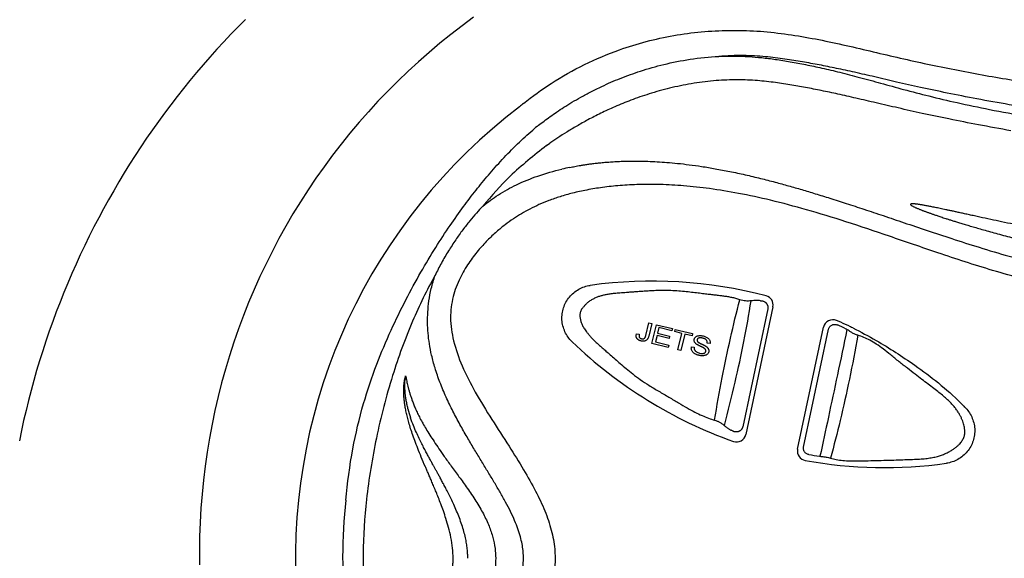
# Model space of a CAD drawing. Extents: x 941 to 1034, y 781 to 934.
# Drawn here: x 981 to 986, y 806 to 808 of the extents above; entities that cross this region are included whole.
import ezdxf

# ---------------------------------------------------------------- set-up
doc = ezdxf.new("R2010")
doc.units = 0
doc.header["$MEASUREMENT"] = 0
doc.layers.add('1', color=4, linetype='Continuous')
doc.layers.add('SPA', color=2, linetype='Continuous')

# ---------------------------------------------------------------- blocks, each defined once
blk = doc.blocks.new('main_control')
at = {"color": 3, "linetype": 'Continuous'}
for p, q in [((7.6784, 16.9912), (7.5481, 16.3776)), ((7.7052, 17.002), (7.5639, 16.3371)), ((8.0583, 16.922), (8.0578, 16.9222)), ((7.0431, 16.8521), (7.0598, 16.9189)), ((7.0749, 16.9152), (7.0584, 16.8491)), ((7.0598, 16.9189), (7.0749, 16.9152)), ((7.0756, 16.8119), (7.0998, 16.909)), ((7.0998, 16.909), (7.1821, 16.8885)), ((7.112, 16.8938), (7.1046, 16.8641)), ((7.1793, 16.877), (7.112, 16.8938)), ((7.1821, 16.8885), (7.1793, 16.877)), ((7.1942, 16.8733), (7.197, 16.8847)), ((7.2317, 16.864), (7.1942, 16.8733)), ((7.197, 16.8847), (7.2873, 16.8623)), ((7.8338, 16.2604), (7.9688, 16.8958)), ((7.8649, 16.2713), (7.9954, 16.8855)), ((6.6592, 16.8206), (6.6599, 16.8214)), ((6.995, 16.8613), (7.0089, 16.8595)), ((7.1018, 16.8527), (7.0935, 16.8196)), ((7.0935, 16.8196), (7.1634, 16.8022)), ((7.1648, 16.837), (7.1018, 16.8527)), ((7.1046, 16.8641), (7.1676, 16.8484)), ((7.1676, 16.8484), (7.1648, 16.837)), ((7.2104, 16.7784), (7.2317, 16.864)), ((7.2468, 16.8602), (7.2254, 16.7746)), ((7.2844, 16.8508), (7.2468, 16.8602)), ((7.2873, 16.8623), (7.2844, 16.8508)), ((7.1606, 16.7908), (7.0756, 16.8119)), ((7.1634, 16.8022), (7.1606, 16.7908)), ((7.2254, 16.7746), (7.2104, 16.7784)), ((7.2812, 16.7938), (7.2957, 16.7913)), ((7.378, 16.8106), (7.3633, 16.8133))]:
    blk.add_line(p, q, dxfattribs=at)
for centre, radius, start, end in [((7.4918, 16.7156), 1.7282, 128.8908, 129.7699), ((6.9329, 17.3713), 0.7299, 127.8492, 130.9543), ((8.171, 15.6926), 2.7062, 127.4319, 132.6834), ((6.9565, 16.1477), 1.6099, 101.0412, 102.5829), ((8.1332, 15.9027), 2.5287, 135.2831, 140.05), ((7.0759, 14.7869), 2.349, 75.358, 97.8638), ((7.6498, 17.095), 0.062, 261.7546, 266.2377), ((7.6573, 17.0122), 0.049, 348, 75.358), ((8.0168, 16.8856), 0.049, 65.8517, 168), ((8.0378, 16.8774), 0.049, 65.3121, 65.9016), ((7.0593, 14.7489), 2.3916, 63.9656, 65.3123), ((7.0528, 14.7589), 2.3651, 64.0956, 65.3027), ((8.059, 16.8308), 0.0617, 58.833, 64.0822), ((7.9886, 16.7143), 0.1979, 55.1961, 58.8456), ((7.0828, 14.7975), 2.3377, 63.6274, 63.9608), ((8.287, 18.5142), 2.349, 226.1362, 250.4136), ((6.622, 16.6743), 0.842, 193.9256, 197.3449), ((7.4628, 16.3046), 0.0603, 58.4433, 64.7859), ((7.516, 16.3473), 0.049, 250.4136, 348), ((7.8818, 16.2502), 0.049, 168, 259.8525), ((8.287, 18.5142), 2.349, 259.8525, 277.8638), ((8.2739, 18.4787), 2.278, 260.3413, 261.7884), ((7.9571, 16.2838), 0.0605, 261.796, 263.4244), ((7.9736, 16.4269), 0.2045, 263.4306, 266.0608), ((8.171, 15.6926), 2.7062, 173.5754, 186.1241)]:
    blk.add_arc(centre, radius, start, end, dxfattribs=at)
at = {"color": 4, "linetype": 'Continuous'}
blk.add_arc((8.171, 15.6926), 2.952, 127.2, 238.6532, dxfattribs=at)
at = {"color": 4, "linetype": 'Continuous', "start_tangent": (0.778346, 0.627835), "end_tangent": (0.778346, -0.627835)}
blk.add_spline([(6.4067, 18.0607), (6.5509, 18.1651), (6.9064, 18.3403), (7.1886, 18.4146), (7.4772, 18.4415), (7.622, 18.4378), (7.7661, 18.4232), (8.0511, 18.371), (8.3332, 18.3054), (8.6163, 18.2441), (8.9013, 18.1914), (9.1877, 18.1468), (9.7636, 18.0789), (10.3417, 18.037), (10.921, 18.0226), (11.5002, 18.037), (12.0783, 18.0789), (12.6542, 18.1468), (12.9406, 18.1914), (13.2256, 18.2441), (13.5087, 18.3054), (13.7908, 18.371), (14.0758, 18.4232), (14.2199, 18.4378), (14.3647, 18.4415), (14.6533, 18.4146), (14.9355, 18.3403), (15.291, 18.1651), (15.4352, 18.0607)], degree=3, dxfattribs=at)
at = {"color": 3, "linetype": 'Continuous'}
for points, start_tangent, end_tangent in [([(6.8141, 18.1498), (6.9103, 18.1913), (7.016, 18.2294), (7.137, 18.2638), (7.2739, 18.2908), (7.4239, 18.306)], (0.906905, 0.421336), (0.998732, 0.050343)), ([(14.2226, 18.3076), (14.113, 18.2973), (14.0179, 18.2833), (13.9296, 18.2679), (13.8415, 18.251), (13.7496, 18.2317), (13.6508, 18.2095), (13.5433, 18.1844), (13.4266, 18.1576), (13.2985, 18.1298), (13.1563, 18.1008), (13, 18.0713), (12.8303, 18.0419), (12.6461, 18.0131), (12.445, 17.9852), (12.2258, 17.9588), (11.9868, 17.9349), (11.7259, 17.9144), (11.4408, 17.8986), (11.128, 17.8891), (10.7837, 17.8881), (10.4262, 17.8976), (10.1003, 17.9155), (9.813, 17.9388), (9.5576, 17.9655), (9.3285, 17.9943), (9.1224, 18.0242), (8.9361, 18.0546), (8.7666, 18.0851), (8.6128, 18.1153), (8.4745, 18.1444), (8.3496, 18.1725), (8.2352, 18.1992), (8.1309, 18.2232), (8.0356, 18.2438), (7.9464, 18.2617), (7.8591, 18.2776), (7.7681, 18.2922), (7.6667, 18.3042), (7.5507, 18.3101), (7.4239, 18.306)], (-0.998263, -0.058913), (-0.997198, -0.074805)), ([(7.4239, 18.306), (7.5058, 18.3074), (7.5793, 18.3049), (7.6478, 18.2994), (7.7183, 18.2907), (7.7953, 18.2785), (7.8757, 18.2633), (7.9603, 18.2453), (8.0535, 18.2233), (8.1558, 18.1969), (8.2663, 18.1667), (8.386, 18.1339), (8.5172, 18.1), (8.6642, 18.0654), (8.8332, 18.0298), (9.0266, 17.9942), (9.2423, 17.9604), (9.4809, 17.93), (9.7442, 17.9044), (10.0325, 17.8848), (10.3505, 17.8715), (10.7079, 17.8647), (11.0971, 17.8646), (11.4786, 17.8718), (11.8192, 17.8861), (12.1198, 17.9065), (12.3883, 17.9324), (12.6286, 17.9625), (12.8449, 17.9957), (13.0391, 18.0314), (13.211, 18.0683), (13.3643, 18.1062), (13.5032, 18.1442), (13.6288, 18.1803), (13.7408, 18.2116), (13.8418, 18.2377), (13.935, 18.2596), (14.0242, 18.2782), (14.1168, 18.2944), (14.2226, 18.3076)], (0.998947, 0.045889), (0.995667, 0.09299)), ([(8.9442, 17.919), (8.7758, 17.9498), (8.6221, 17.9801), (8.4832, 18.0094), (8.3575, 18.0375), (8.2425, 18.0641), (8.1378, 18.0884), (8.0436, 18.1096), (7.9573, 18.1279), (7.8753, 18.1439), (7.7932, 18.1583), (7.7071, 18.1711), (7.6126, 18.1807), (7.5076, 18.184), (7.3951, 18.1785), (7.2803, 18.1637), (7.1673, 18.1403), (7.0606, 18.1105), (6.9651, 18.0774), (6.882, 18.0435), (6.8084, 18.0096), (6.7423, 17.9757), (6.6834, 17.9428), (6.6313, 17.9115), (6.5849, 17.8818), (6.5434, 17.854)], (-0.985022, 0.172429), (-0.825889, -0.563832)), ([(6.4851, 17.9477), (6.5137, 17.9696), (6.545, 17.9924), (6.5792, 18.0162), (6.617, 18.041), (6.6588, 18.067), (6.7053, 18.0938), (6.7568, 18.1215), (6.8141, 18.1498)], (0.788581, 0.61493), (0.904701, 0.426048)), ([(5.4818, 15.9954), (5.5179, 16.2626), (5.5735, 16.4978), (5.6425, 16.7029), (5.7174, 16.8811), (5.7945, 17.0392), (5.8721, 17.1821), (5.9496, 17.3115), (6.024, 17.4253), (6.0942, 17.524), (6.1595, 17.6094), (6.2241, 17.6884), (6.2956, 17.7688), (6.3752, 17.85), (6.4545, 17.9226)], (0.087254, 0.996186), (0.75478, 0.655977)), ([(6.6482, 17.7278), (6.6608, 17.7305), (6.6742, 17.7331), (6.6885, 17.7358), (6.7042, 17.7386), (6.7217, 17.7414), (6.741, 17.7443), (6.762, 17.7471), (6.7849, 17.7499), (6.8097, 17.7525), (6.8367, 17.755), (6.866, 17.7571), (6.8979, 17.7589), (6.9324, 17.7602), (6.9699, 17.7609), (7.0104, 17.7608), (7.0544, 17.7598), (7.102, 17.7576), (7.1535, 17.7541), (7.209, 17.7491), (7.269, 17.7421), (7.3341, 17.733), (7.4045, 17.7213), (7.4804, 17.7069), (7.5607, 17.6897), (7.6408, 17.6707), (7.7162, 17.6513), (7.7866, 17.632), (7.8555, 17.6123), (7.9261, 17.5911), (8.0021, 17.5675), (8.0866, 17.5405), (8.1792, 17.5102), (8.2793, 17.4768), (8.3885, 17.44), (8.5079, 17.3998), (8.6372, 17.357), (8.779, 17.312), (8.9347, 17.2659), (9.106, 17.2202), (9.2957, 17.1757), (9.5057, 17.134), (9.7373, 17.0964), (9.9921, 17.0642), (10.2725, 17.0392), (10.5811, 17.0233), (10.921, 17.0187)], (0.977146, 0.21257), (0.999984, 0.005598)), ([(6.1947, 17.5264), (6.2755, 17.5848), (6.3709, 17.6378), (6.4812, 17.6831), (6.6058, 17.719)], (0.773385, 0.633937), (0.9737, 0.227834)), ([(10.9085, 16.9223), (10.3979, 16.934), (9.941, 16.9717), (9.5333, 17.0304), (9.1707, 17.1052), (8.8489, 17.1918), (8.5644, 17.2831), (8.312, 17.3694), (8.0855, 17.4448), (7.8795, 17.5076), (7.6929, 17.5568), (7.5252, 17.5929), (7.375, 17.6173), (7.2402, 17.632), (7.1187, 17.6387), (7.0087, 17.6388), (6.9091, 17.6335), (6.8184, 17.6237), (6.736, 17.6102), (6.662, 17.5939), (6.5966, 17.5754), (6.5387, 17.5554), (6.4871, 17.5341), (6.44, 17.5113), (6.3961, 17.4869), (6.3537, 17.4601), (6.3111, 17.4295), (6.2664, 17.393), (6.219, 17.3484), (6.1702, 17.2945), (6.1218, 17.2302), (6.0765, 17.1521), (6.0402, 17.055), (6.0267, 16.9455), (6.0427, 16.8249), (6.0871, 16.6949), (6.1555, 16.5585), (6.242, 16.4151), (6.331, 16.2761), (6.4073, 16.1533), (6.4696, 16.0424), (6.5176, 15.9391), (6.5513, 15.8384), (6.5689, 15.7409), (6.5692, 15.6496), (6.5539, 15.5577), (6.5239, 15.4621), (6.4793, 15.3617), (6.4208, 15.2547), (6.3508, 15.1403), (6.2717, 15.0169), (6.191, 14.8876), (6.1244, 14.7687), (6.0745, 14.659), (6.0416, 14.5551), (6.0269, 14.4492), (6.0378, 14.34), (6.0804, 14.2254), (6.1554, 14.1091), (6.2523, 14.005), (6.3541, 13.9248), (6.4528, 13.8668), (6.5472, 13.8257)], (-0.999982, -0.006028), (0.936805, -0.349851)), ([(8.7829, 17.4692), (8.7545, 17.4755), (8.7281, 17.4813), (8.7037, 17.4867), (8.6811, 17.4917), (8.6601, 17.4962), (8.6406, 17.5005), (8.6226, 17.5043), (8.6059, 17.5079), (8.5904, 17.5112), (8.5761, 17.5142), (8.5627, 17.517), (8.5503, 17.5195), (8.5388, 17.5218), (8.5279, 17.5239), (8.5177, 17.5259), (8.508, 17.5278), (8.4988, 17.5294), (8.4901, 17.531), (8.4819, 17.5324), (8.4742, 17.5337), (8.4669, 17.5348), (8.4602, 17.5358), (8.4539, 17.5366), (8.4481, 17.5373), (8.4427, 17.5379), (8.4377, 17.5383), (8.4329, 17.5385), (8.4284, 17.5383), (8.4244, 17.5381), (8.4214, 17.5354), (8.423, 17.5325), (8.4268, 17.5298), (8.4311, 17.5272), (8.4359, 17.5246), (8.4411, 17.522), (8.4466, 17.5195), (8.4523, 17.5169), (8.4583, 17.5144), (8.4643, 17.5119), (8.4705, 17.5094), (8.4768, 17.5069), (8.4832, 17.5044), (8.4896, 17.502), (8.4961, 17.4995), (8.5026, 17.4971), (8.5091, 17.4947), (8.5156, 17.4924), (8.5221, 17.49), (8.5288, 17.4877), (8.5358, 17.4852), (8.5432, 17.4827), (8.5513, 17.4799), (8.56, 17.477), (8.5697, 17.4737), (8.5805, 17.4701), (8.5925, 17.4662), (8.606, 17.4618), (8.621, 17.457), (8.6378, 17.4517), (8.6565, 17.4459), (8.6774, 17.4394), (8.7006, 17.4324), (8.7262, 17.4248), (8.7544, 17.4165), (8.7853, 17.4076), (8.8191, 17.398), (8.8558, 17.3879), (8.8953, 17.3771), (8.9372, 17.3659), (8.9813, 17.3544), (9.0285, 17.3423)], (-0.976521, 0.215424), (0.969467, -0.245222)), ([(6.1947, 17.5264), (6.1614, 17.4904), (6.1265, 17.4492), (6.0904, 17.4029), (6.0533, 17.3508), (6.0158, 17.2928), (5.9791, 17.2301), (5.946, 17.166)], (-0.69283, -0.721101), (-0.429673, -0.902985)), ([(10.6979, 17.2269), (10.6035, 17.2296), (10.5115, 17.2331), (10.4183, 17.2376), (10.32, 17.2434), (10.2127, 17.2508), (10.0921, 17.2608), (9.9558, 17.274), (9.804, 17.2913), (9.641, 17.3127), (9.4746, 17.3374), (9.3122, 17.3643), (9.1592, 17.392), (9.02, 17.4192), (8.8958, 17.4448), (8.7829, 17.4692)], (-0.999726, 0.023389), (-0.97652, 0.215428)), ([(5.9461, 17.1661), (5.8287, 16.9269), (5.7249, 16.6437), (5.6406, 16.3188), (5.5892, 15.999), (5.5712, 15.7134), (5.5793, 15.4589), (5.6063, 15.2339), (5.6452, 15.0367), (5.6909, 14.8631), (5.7403, 14.71), (5.7906, 14.5758), (5.8395, 14.4594), (5.8859, 14.3589), (5.9309, 14.2696)], (-0.488034, -0.872825), (0.46542, -0.88509)), ([(5.9309, 14.2696), (5.9079, 14.4393), (5.9221, 14.6005), (5.9604, 14.7418), (6.0097, 14.8634), (6.0623, 14.9689), (6.1134, 15.0605), (6.1608, 15.1408), (6.204, 15.2124), (6.2428, 15.277), (6.2777, 15.3361), (6.3084, 15.3907), (6.3348, 15.4414), (6.3567, 15.4885), (6.3744, 15.5324), (6.3878, 15.5734), (6.3973, 15.6115), (6.4032, 15.6467), (6.4059, 15.6788), (6.4059, 15.7097), (6.4031, 15.7416), (6.3971, 15.7764), (6.3875, 15.8145), (6.3738, 15.8556), (6.3556, 15.9003), (6.3329, 15.9481), (6.3066, 15.998), (6.2775, 16.049), (6.2467, 16.101), (6.2146, 16.1541), (6.1816, 16.2083), (6.1476, 16.2644), (6.1123, 16.3244), (6.0756, 16.3891), (6.0389, 16.4585), (6.0036, 16.5322), (5.9715, 16.609), (5.9458, 16.6838), (5.9281, 16.7499), (5.9165, 16.8097), (5.9098, 16.8654), (5.9071, 16.9194), (5.9084, 16.9744), (5.9143, 17.0328), (5.9262, 17.0969), (5.9461, 17.1661)], (-0.24986, 0.968282), (0.320366, 0.947294)), ([(6.6592, 16.8206), (6.6384, 16.8448), (6.6225, 16.8725), (6.6118, 16.9025), (6.6069, 16.934), (6.6081, 16.9659), (6.6152, 16.997), (6.6278, 17.0263), (6.6455, 17.0528), (6.668, 17.0754), (6.6943, 17.0935), (6.7234, 17.1064), (6.7545, 17.1138)], (-0.72099, 0.692946), (0.990596, 0.136818)), ([(7.5331, 17.0393), (7.5125, 17.0454), (7.4913, 17.0503), (7.4702, 17.0542), (7.4493, 17.0574), (7.4282, 17.0601), (7.4061, 17.0627), (7.3816, 17.0654), (7.3541, 17.0686), (7.3235, 17.0723), (7.2904, 17.0763), (7.2542, 17.0803), (7.2149, 17.0839), (7.1731, 17.0863), (7.1313, 17.0869), (7.0949, 17.0862), (7.0628, 17.0848), (7.0341, 17.0831), (7.0081, 17.0813), (6.9846, 17.0796), (6.9629, 17.0779), (6.943, 17.0764), (6.9251, 17.0751), (6.9088, 17.0739), (6.894, 17.0726), (6.8804, 17.0713), (6.8677, 17.0699), (6.8559, 17.0683), (6.8452, 17.0667), (6.8357, 17.065), (6.827, 17.0632), (6.8186, 17.0612), (6.8101, 17.0589), (6.8017, 17.0563), (6.7935, 17.0535), (6.7852, 17.0502), (6.7768, 17.0465), (6.7684, 17.0422), (6.7602, 17.0376), (6.7524, 17.0326), (6.7453, 17.0273), (6.7387, 17.022), (6.7326, 17.0165), (6.7271, 17.0109), (6.7222, 17.0054), (6.7178, 16.9997)], (-0.948822, 0.315813), (-0.583, -0.812472)), ([(7.4014, 16.4121), (7.4412, 16.6336), (7.4843, 16.8381), (7.5331, 17.0393)], (0.16014, 0.987094), (0.253765, 0.967266)), ([(7.4526, 16.3836), (7.5087, 16.61), (7.5541, 16.8223), (7.592, 17.0332)], (0.255415, 0.966831), (0.160129, 0.987096)), ([(7.592, 17.0332), (7.5775, 17.0321), (7.5628, 17.0328), (7.548, 17.0352), (7.5331, 17.0393)], (-0.990309, -0.138883), (-0.948821, 0.315813)), ([(7.6409, 17.0337), (7.6299, 17.0349), (7.6181, 17.0352), (7.6054, 17.0347), (7.592, 17.0332)], (-0.989694, 0.143198), (-0.990309, -0.138883)), ([(7.6457, 17.0332), (7.6463, 17.0332), (7.6549, 17.0314), (7.659, 17.0298), (7.6628, 17.0278), (7.6662, 17.0254), (7.6693, 17.0226), (7.672, 17.0196), (7.6743, 17.0163), (7.6761, 17.0128), (7.6775, 17.0091), (7.6785, 17.0053), (7.6791, 17.0015), (7.6792, 16.9976), (7.6789, 16.9937), (7.6784, 16.9912)], (0.997853, -0.065489), (-0.207872, -0.978156)), ([(6.7178, 16.9997), (6.7118, 16.9927), (6.7068, 16.9851), (6.7031, 16.9767), (6.701, 16.968), (6.7003, 16.9591), (6.7007, 16.9503), (6.7018, 16.9418), (6.7036, 16.9333), (6.7059, 16.925), (6.7088, 16.9169), (6.7121, 16.9088), (6.7161, 16.9004), (6.721, 16.8917), (6.7269, 16.8824), (6.7343, 16.8723), (6.7433, 16.8615)], (-0.684443, -0.729066), (0.66691, -0.745138)), ([(8.091, 16.8837), (8.0411, 16.6482), (7.9941, 16.427), (7.9502, 16.2238)], (-0.206153, -0.97852), (-0.2158, -0.976438)), ([(7.9954, 16.8855), (7.9972, 16.8912), (8.0001, 16.8966), (8.0041, 16.9014), (8.009, 16.9054), (8.0148, 16.9084), (8.0211, 16.9102), (8.0278, 16.9107), (8.0346, 16.9098), (8.041, 16.9077)], (0.207879, 0.978155), (0.908613, -0.417639)), ([(8.1483, 16.8537), (8.1399, 16.8565), (8.1317, 16.8599), (8.1237, 16.8636), (8.116, 16.8677), (8.1086, 16.8721), (8.1016, 16.8768)], (-0.958875, 0.283829), (-0.821065, 0.570834)), ([(6.7433, 16.8615), (6.7546, 16.8478), (6.7674, 16.8338), (6.7818, 16.8197), (6.7977, 16.805), (6.8157, 16.7891), (6.836, 16.7716), (6.8585, 16.752), (6.8831, 16.7303), (6.9105, 16.7063), (6.941, 16.6804), (6.9754, 16.6527), (7.0146, 16.6235), (7.0599, 16.5934), (7.1109, 16.5625), (7.164, 16.5314), (7.2142, 16.5016), (7.2589, 16.4754), (7.2995, 16.4536), (7.3365, 16.436), (7.3703, 16.4223), (7.4014, 16.4121)], (0.609965, -0.792428), (0.961818, -0.273689)), ([(6.9971, 16.8376), (6.9952, 16.8411), (6.994, 16.8449), (6.9935, 16.8489), (6.9935, 16.8529), (6.994, 16.857), (6.995, 16.8613)], (-0.547041, 0.837106), (0.265106, 0.964219)), ([(7.0183, 16.8245), (7.0146, 16.8255), (7.0112, 16.8268), (7.0079, 16.8282), (7.0049, 16.83), (7.0019, 16.8322), (6.9993, 16.8347), (6.9971, 16.8376)], (-0.970329, 0.241787), (-0.547041, 0.837106)), ([(7.0089, 16.8595), (7.0082, 16.8547), (7.008, 16.8502), (7.0086, 16.8462), (7.01, 16.843)], (-0.200947, -0.979602), (0.540008, -0.84166)), ([(7.01, 16.843), (7.0116, 16.8409), (7.0136, 16.8392), (7.0159, 16.8378), (7.0184, 16.8368), (7.0211, 16.8359)], (0.540008, -0.84166), (0.970329, -0.241787)), ([(7.0367, 16.8236), (7.031, 16.823), (7.0248, 16.8233), (7.0183, 16.8245)], (-0.981639, -0.190748), (-0.970329, 0.241787)), ([(7.0211, 16.8359), (7.0264, 16.8352), (7.0314, 16.8357)], (0.970329, -0.241787), (0.970932, 0.239354)), ([(7.0314, 16.8357), (7.0341, 16.8367), (7.0365, 16.8382), (7.0385, 16.8403)], (0.970932, 0.239354), (0.596526, 0.802594)), ([(7.0502, 16.8311), (7.0463, 16.8276), (7.0417, 16.8251), (7.0367, 16.8236)], (-0.66307, -0.748557), (-0.981639, -0.190748)), ([(7.0385, 16.8403), (7.0394, 16.8417), (7.0402, 16.8433), (7.041, 16.8451), (7.0418, 16.8472), (7.0425, 16.8495), (7.0431, 16.8521)], (0.596526, 0.802594), (0.241787, 0.970329)), ([(7.0584, 16.8491), (7.0569, 16.8437), (7.055, 16.8389), (7.0528, 16.8346), (7.0502, 16.8311)], (-0.241787, -0.970329), (-0.66307, -0.748557)), ([(7.2967, 16.8204), (7.2954, 16.8247), (7.2951, 16.8291), (7.2957, 16.8335)], (-0.382118, 0.924114), (0.241787, 0.970329)), ([(7.2957, 16.8335), (7.2975, 16.8383), (7.3003, 16.8425), (7.304, 16.846)], (0.241787, 0.970329), (0.783581, 0.621289)), ([(7.3066, 16.8083), (7.3023, 16.8122), (7.299, 16.8162), (7.2967, 16.8204)], (-0.787323, 0.616541), (-0.382118, 0.924114)), ([(7.304, 16.846), (7.3088, 16.849), (7.3144, 16.851), (7.3207, 16.8521)], (0.783581, 0.621289), (0.995337, 0.096458)), ([(7.3105, 16.8308), (7.3101, 16.8273), (7.3109, 16.824), (7.3127, 16.821)], (-0.241787, -0.970329), (0.619985, -0.784613)), ([(7.3192, 16.8395), (7.3168, 16.8384), (7.3147, 16.8371), (7.3128, 16.8353), (7.3114, 16.8332), (7.3105, 16.8308)], (-0.938675, -0.344804), (-0.241787, -0.970329)), ([(7.3127, 16.821), (7.3134, 16.8202), (7.3143, 16.8194), (7.3154, 16.8186), (7.3166, 16.8177), (7.318, 16.8168), (7.3195, 16.8158), (7.3212, 16.8148), (7.3232, 16.8137), (7.3254, 16.8125), (7.3278, 16.8113), (7.3306, 16.8099), (7.3337, 16.8085)], (0.619985, -0.784613), (0.906448, -0.422317)), ([(7.3403, 16.8388), (7.3371, 16.8395), (7.334, 16.8401), (7.3311, 16.8405), (7.3281, 16.8407), (7.3251, 16.8406), (7.3221, 16.8403), (7.3192, 16.8395)], (-0.970329, 0.241787), (-0.938675, -0.344804)), ([(7.3207, 16.8521), (7.3275, 16.8524), (7.3348, 16.8518), (7.3425, 16.8503)], (0.995337, 0.096458), (0.970329, -0.241787)), ([(7.3589, 16.8291), (7.3568, 16.8312), (7.3544, 16.833), (7.3519, 16.8345), (7.3493, 16.8358), (7.3465, 16.8369), (7.3435, 16.8379), (7.3403, 16.8388)], (-0.657308, 0.753622), (-0.970329, 0.241787)), ([(7.3425, 16.8503), (7.3505, 16.8478), (7.3577, 16.8448), (7.3639, 16.8412)], (0.970329, -0.241787), (0.831381, -0.555703)), ([(7.3633, 16.8133), (7.3634, 16.8189), (7.3619, 16.8243), (7.3589, 16.8291)], (0.117083, 0.993122), (-0.657308, 0.753622)), ([(7.3639, 16.8412), (7.3692, 16.837), (7.3733, 16.8323), (7.3762, 16.8273)], (0.831381, -0.555703), (0.399196, -0.916865)), ([(7.3762, 16.8273), (7.378, 16.8219), (7.3786, 16.8163), (7.378, 16.8106)], (0.399196, -0.916865), (-0.188551, -0.982063)), ([(8.0054, 16.2143), (8.0352, 16.2069), (8.0691, 16.202), (8.1076, 16.1996), (8.1512, 16.1994), (8.2006, 16.2006), (8.2559, 16.2021), (8.3108, 16.2037), (8.3599, 16.2052), (8.4036, 16.2066), (8.4425, 16.208), (8.4775, 16.2099), (8.5091, 16.213), (8.5369, 16.2174), (8.5615, 16.223), (8.5834, 16.2299), (8.6036, 16.238), (8.6221, 16.2471), (8.6386, 16.2568), (8.6529, 16.2667), (8.6652, 16.2767), (8.6753, 16.2864), (8.6834, 16.2955), (8.6897, 16.3042), (8.6949, 16.3127), (8.6991, 16.3216), (8.7021, 16.3311), (8.7039, 16.341), (8.7045, 16.3509), (8.7042, 16.3607), (8.703, 16.3707), (8.7011, 16.3813), (8.698, 16.393), (8.6937, 16.4058), (8.6881, 16.4196), (8.6811, 16.4343), (8.6723, 16.4497), (8.6617, 16.4659), (8.6488, 16.4827), (8.6333, 16.5002), (8.6151, 16.5182), (8.5941, 16.5368), (8.5701, 16.5563), (8.543, 16.5771), (8.5133, 16.5996), (8.481, 16.6241), (8.4454, 16.6514), (8.4058, 16.6819), (8.3621, 16.7163), (8.3185, 16.7515), (8.2792, 16.7825), (8.2437, 16.8077), (8.2105, 16.8277), (8.1789, 16.8429), (8.1483, 16.8537)], (0.956172, -0.292806), (-0.958875, 0.283829)), ([(8.1483, 16.8537), (8.1034, 16.6249), (8.0555, 16.4108), (8.0054, 16.2143)], (-0.178587, -0.983924), (-0.263369, -0.964695)), ([(7.2831, 16.7748), (7.2811, 16.781), (7.2804, 16.7872), (7.2812, 16.7938)], (-0.398814, 0.917032), (0.218489, 0.975839)), ([(7.2966, 16.7592), (7.2908, 16.7638), (7.2864, 16.7689), (7.2831, 16.7748)], (-0.831156, 0.556039), (-0.398814, 0.917032)), ([(7.2957, 16.7913), (7.2955, 16.7865), (7.296, 16.7821), (7.2974, 16.7782)], (-0.117751, -0.993043), (0.416747, -0.909022)), ([(7.2974, 16.7782), (7.2996, 16.7745), (7.3028, 16.771), (7.307, 16.7678)], (0.416747, -0.909022), (0.825315, -0.564673)), ([(7.3271, 16.7968), (7.3241, 16.7983), (7.3213, 16.7996), (7.3187, 16.801), (7.3162, 16.8023), (7.3138, 16.8037), (7.3113, 16.8051), (7.3089, 16.8067), (7.3066, 16.8083)], (-0.90293, 0.429787), (-0.787323, 0.616541)), ([(7.307, 16.7678), (7.3146, 16.7636), (7.3237, 16.7606)], (0.825315, -0.564673), (0.970329, -0.241787)), ([(7.3462, 16.787), (7.3456, 16.7874), (7.3449, 16.7878), (7.3441, 16.7882), (7.3433, 16.7887), (7.3423, 16.7892), (7.3413, 16.7897), (7.3402, 16.7903), (7.339, 16.7909), (7.3377, 16.7916), (7.3363, 16.7923), (7.3348, 16.7931), (7.3331, 16.7939), (7.3313, 16.7948), (7.3293, 16.7957), (7.3271, 16.7968)], (-0.846125, 0.532984), (-0.90293, 0.429787)), ([(7.3337, 16.8085), (7.3372, 16.8068), (7.3404, 16.8053), (7.3434, 16.8038), (7.3462, 16.8024), (7.3491, 16.8009), (7.3519, 16.7993), (7.3547, 16.7977), (7.3573, 16.796)], (0.906448, -0.422317), (0.815856, -0.578255)), ([(7.355, 16.7787), (7.3539, 16.7804), (7.3526, 16.7819), (7.3512, 16.7833), (7.3497, 16.7846), (7.348, 16.7858), (7.3462, 16.787)], (-0.476432, 0.879211), (-0.846125, 0.532984)), ([(7.3508, 16.7625), (7.3531, 16.7645), (7.3549, 16.767), (7.3561, 16.77)], (0.817536, 0.575878), (0.241787, 0.970329)), ([(7.3561, 16.77), (7.3565, 16.773), (7.3561, 16.7759), (7.355, 16.7787)], (0.241787, 0.970329), (-0.476432, 0.879211)), ([(7.3573, 16.796), (7.3599, 16.794), (7.3622, 16.7921), (7.3644, 16.7899), (7.3664, 16.7876), (7.3681, 16.7851), (7.3696, 16.7824)], (0.815856, -0.578255), (0.412924, -0.910766)), ([(7.3709, 16.7675), (7.369, 16.7625), (7.3661, 16.7581), (7.362, 16.7542)], (-0.241787, -0.970329), (-0.778338, -0.627845)), ([(7.3696, 16.7824), (7.3712, 16.7775), (7.3716, 16.7725), (7.3709, 16.7675)], (0.412924, -0.910766), (-0.241787, -0.970329)), ([(7.3216, 16.7489), (7.3165, 16.7503), (7.3115, 16.7519), (7.3065, 16.7539), (7.3015, 16.7563), (7.2966, 16.7592)], (-0.970329, 0.241787), (-0.831156, 0.556039)), ([(7.3444, 16.7473), (7.3372, 16.7469), (7.3295, 16.7474), (7.3216, 16.7489)], (-0.992887, -0.119058), (-0.970329, 0.241787)), ([(7.3237, 16.7606), (7.332, 16.7591), (7.3395, 16.759)], (0.970329, -0.241787), (0.997098, 0.076127)), ([(7.3395, 16.759), (7.3438, 16.7596), (7.3476, 16.7608), (7.3508, 16.7625)], (0.997098, 0.076127), (0.817536, 0.575878)), ([(7.362, 16.7542), (7.357, 16.7509), (7.3511, 16.7486), (7.3444, 16.7473)], (-0.778338, -0.627845), (-0.992887, -0.119058)), ([(5.8955, 16.1693), (5.8742, 16.2193), (5.8559, 16.2645), (5.8404, 16.3053), (5.8272, 16.3424), (5.8163, 16.376), (5.8073, 16.4065), (5.8001, 16.4343), (5.7944, 16.46), (5.7899, 16.484), (5.7866, 16.5064), (5.7844, 16.527), (5.7832, 16.5459), (5.7828, 16.5633), (5.7831, 16.5795), (5.7841, 16.5944), (5.7856, 16.6082), (5.7875, 16.6208), (5.7899, 16.6324), (5.7926, 16.643)], (-0.398217, 0.917291), (0.272588, 0.962131)), ([(5.8048, 16.4716), (5.7993, 16.4957), (5.7952, 16.518), (5.7922, 16.5385), (5.7903, 16.5574), (5.7892, 16.5749), (5.7888, 16.591), (5.7891, 16.6059), (5.7899, 16.6194), (5.7911, 16.6318), (5.7926, 16.643)], (-0.239331, 0.970938), (0.154004, 0.98807)), ([(5.7926, 16.643), (5.7948, 16.6325), (5.7971, 16.6211), (5.7997, 16.6088), (5.8028, 16.5953), (5.8063, 16.5808), (5.8105, 16.5653), (5.8153, 16.5487), (5.8209, 16.5311), (5.8276, 16.5122), (5.8353, 16.4921), (5.8444, 16.4705), (5.855, 16.4474), (5.8674, 16.4225), (5.8819, 16.3955), (5.8988, 16.3663), (5.9185, 16.3345), (5.941, 16.3003), (5.9661, 16.2634), (5.9939, 16.2235)], (0.202541, -0.979274), (0.5716, -0.820532)), ([(8.7036, 16.4805), (8.7244, 16.4563), (8.7404, 16.4286), (8.751, 16.3986), (8.7559, 16.3671), (8.7548, 16.3352), (8.7477, 16.3041), (8.7351, 16.2748), (8.7173, 16.2483), (8.6948, 16.2257), (8.6686, 16.2076), (8.6394, 16.1947), (8.6084, 16.1873)], (0.72099, -0.692946), (-0.990596, -0.136818)), ([(5.9316, 16.1865), (5.9225, 16.2031), (5.9125, 16.2215), (5.9016, 16.2417), (5.8898, 16.2641), (5.8771, 16.2891), (5.8633, 16.3169), (5.8487, 16.3482), (5.8336, 16.3835), (5.8183, 16.4232)], (-0.481949, 0.876199), (-0.337323, 0.941389)), ([(7.4014, 16.4121), (7.4146, 16.4075), (7.4277, 16.4011), (7.4405, 16.3932), (7.4526, 16.3836)], (0.961818, -0.273688), (0.750037, -0.661395)), ([(7.4526, 16.3836), (7.4576, 16.3793), (7.4627, 16.3753), (7.4677, 16.3715), (7.4728, 16.368), (7.4779, 16.3648), (7.4831, 16.3619), (7.4884, 16.3592)], (0.750038, -0.661395), (0.90463, -0.426198)), ([(7.5481, 16.3776), (7.5475, 16.3751), (7.5466, 16.3727), (7.5451, 16.369), (7.5431, 16.3656), (7.5407, 16.3624), (7.5379, 16.3595), (7.5348, 16.3569), (7.5314, 16.3547), (7.5276, 16.3529), (7.5236, 16.3515), (7.5194, 16.3507), (7.5151, 16.3503), (7.5062, 16.3512), (7.5018, 16.3524), (7.4976, 16.3542), (7.4959, 16.3551), (7.4943, 16.356)], (-0.207749, -0.978182), (-0.851785, 0.523892)), ([(7.8917, 16.2329), (7.885, 16.2348), (7.879, 16.2379), (7.8738, 16.2421), (7.8696, 16.2472), (7.8665, 16.253), (7.8648, 16.2591), (7.8643, 16.2653), (7.8649, 16.2713)], (-0.985828, 0.167759), (0.207641, 0.978205)), ([(5.9939, 16.2235), (6.0304, 16.1723), (6.0706, 16.1175), (6.1136, 16.0577), (6.1587, 15.9905), (6.1977, 15.9235), (6.2271, 15.8601), (6.2471, 15.8003), (6.2583, 15.7444), (6.2617, 15.6926)], (0.571446, -0.82064), (-0.00003, -1)), ([(7.9595, 16.2229), (7.9708, 16.2218), (7.9824, 16.22), (7.9939, 16.2175), (8.0054, 16.2143)], (0.997629, -0.068815), (0.956172, -0.292806)), ([(6.0399, 15.6926), (6.037, 15.7456), (6.0284, 15.8011), (6.0161, 15.8534), (6.0027, 15.899), (5.9892, 15.9393), (5.976, 15.9754), (5.9633, 16.0081), (5.9514, 16.0379), (5.9402, 16.0649), (5.9298, 16.0896), (5.9202, 16.1122), (5.9113, 16.1329), (5.9031, 16.1518), (5.8955, 16.1693)], (-0.000512, 1), (-0.39819, 0.917303)), ([(6.1163, 15.6926), (6.1157, 15.7161), (6.1136, 15.7417), (6.1098, 15.7694), (6.104, 15.7996), (6.096, 15.8321), (6.0855, 15.8668), (6.0727, 15.9028), (6.0584, 15.9385), (6.0437, 15.9721), (6.0292, 16.0028), (6.0155, 16.0306), (6.0027, 16.0555), (5.9909, 16.0779), (5.9802, 16.098), (5.9702, 16.1164), (5.9611, 16.133), (5.9527, 16.1483), (5.945, 16.1621), (5.938, 16.1748), (5.9316, 16.1865)], (0.000019, 1), (-0.48196, 0.876193)), ([(5.8955, 15.2159), (5.9035, 15.2345), (5.9124, 15.2548), (5.9219, 15.2771), (5.9323, 15.3015), (5.9435, 15.3281), (5.9555, 15.3575), (5.9686, 15.3905), (5.9821, 15.4261), (5.9949, 15.4625), (6.0065, 15.4984), (6.0162, 15.5322), (6.0238, 15.5625), (6.0295, 15.5896), (6.0337, 15.6141), (6.0366, 15.6364), (6.0385, 15.6569), (6.0396, 15.6756), (6.0399, 15.6926)], (0.398182, 0.917306), (0.000004, 1)), ([(6.2617, 15.6926), (6.2586, 15.6433), (6.2483, 15.5896), (6.2298, 15.5319), (6.2025, 15.471), (6.1665, 15.4073), (6.1228, 15.3408), (6.0758, 15.2749), (6.0324, 15.2156), (5.9938, 15.1617)], (-0.00007, -1), (-0.571424, -0.820655))]:
    blk.add_spline(points, degree=3, dxfattribs=dict(at, start_tangent=start_tangent, end_tangent=end_tangent))
blk.add_open_spline([(8.1213, 16.8919), (8.1625, 16.8714), (8.2732, 16.8124), (8.466, 16.6868), (8.616, 16.5705), (8.697, 16.4874), (8.7034, 16.4803)], degree=3, knots=[0, 0, 0, 0, 0.1382233, 0.376289, 0.6869788, 0.7148965, 0.7148965, 0.7148965, 0.7148965], dxfattribs=at)
at = {"layer": '1', "color": 3}
for p, q in [((6.5261, 17.8415), (6.5434, 17.854)), ((8.0583, 16.922), (8.0369, 16.9303))]:
    blk.add_line(p, q, dxfattribs=at)
blk = doc.blocks.new('2010ENVOY')
at = {"layer": 'SPA', "color": 3, "linetype": 'Continuous'}
blk.add_lwpolyline([(40.5913, 6.7482), (40.5534, 6.7101), (40.5161, 6.6716), (40.4792, 6.6326), (40.4428, 6.5931), (40.4069, 6.5531), (40.3716, 6.5127), (40.3367, 6.4719), (40.3024, 6.4306), (40.2685, 6.3888), (40.2353, 6.3467), (40.2025, 6.3041), (40.1703, 6.2611), (40.1386, 6.2177), (40.1075, 6.1739), (40.0769, 6.1297), (40.0468, 6.0852), (40.0174, 6.0403), (39.9885, 5.995), (39.9602, 5.9493), (39.9324, 5.9033), (39.9053, 5.8569), (39.8787, 5.8102), (39.8527, 5.7632), (39.8273, 5.7158), (39.8025, 5.6681), (39.7783, 5.6202), (39.7547, 5.5719), (39.7317, 5.5233), (39.7093, 5.4744), (39.6875, 5.4253), (39.6664, 5.3758), (39.6458, 5.3262), (39.6259, 5.2762), (39.6066, 5.226), (39.588, 5.1756), (39.5699, 5.125), (39.5525, 5.0741), (39.5358, 5.023), (39.5197, 4.9717), (39.5042, 4.9202), (39.4894, 4.8686), (39.4752, 4.8167), (39.4617, 4.7647), (39.4488, 4.7125), (39.4366, 4.6601), (39.425, 4.6076), (39.4141, 4.5549)], dxfattribs=at)
at = {"layer": 'SPA', "color": 2, "linetype": 'Continuous'}
blk.add_lwpolyline([(41.779, 6.7599), (41.7197, 6.7161), (41.6613, 6.671), (41.604, 6.6248), (41.5476, 6.5773), (41.4923, 6.5287), (41.438, 6.4788), (41.3848, 6.4279), (41.3327, 6.3758), (41.2817, 6.3227), (41.2319, 6.2684), (41.1833, 6.2131), (41.1358, 6.1568), (41.0896, 6.0995), (41.0446, 6.0412), (41.0009, 5.982), (40.9584, 5.9218), (40.9173, 5.8607), (40.8774, 5.7987), (40.8389, 5.7359), (40.8018, 5.6722), (40.766, 5.6078), (40.7316, 5.5426), (40.6986, 5.4767), (40.667, 5.4102), (40.6369, 5.3429), (40.6082, 5.275), (40.581, 5.2066), (40.5552, 5.1375), (40.531, 5.0679), (40.5083, 4.9978), (40.4871, 4.9273), (40.4674, 4.8563), (40.4492, 4.7849), (40.4326, 4.7131), (40.4175, 4.641), (40.4039, 4.5686), (40.3919, 4.496), (40.3815, 4.4231), (40.3726, 4.35), (40.3653, 4.2767), (40.3596, 4.2034), (40.3555, 4.1299), (40.3529, 4.0564), (40.3519, 3.9829), (40.3525, 3.9094)], dxfattribs=at)
at = {"layer": '1', "color": 1}
blk.add_blockref('main_control', (35.6329, -11.7497), dxfattribs=at)

msp = doc.modelspace()

# ---------------------------------------------------------------- block references
at = {"layer": '1'}
msp.add_blockref('2010ENVOY', (941.3783, 801.5681), dxfattribs=at)

doc.saveas('drawing.dxf')
